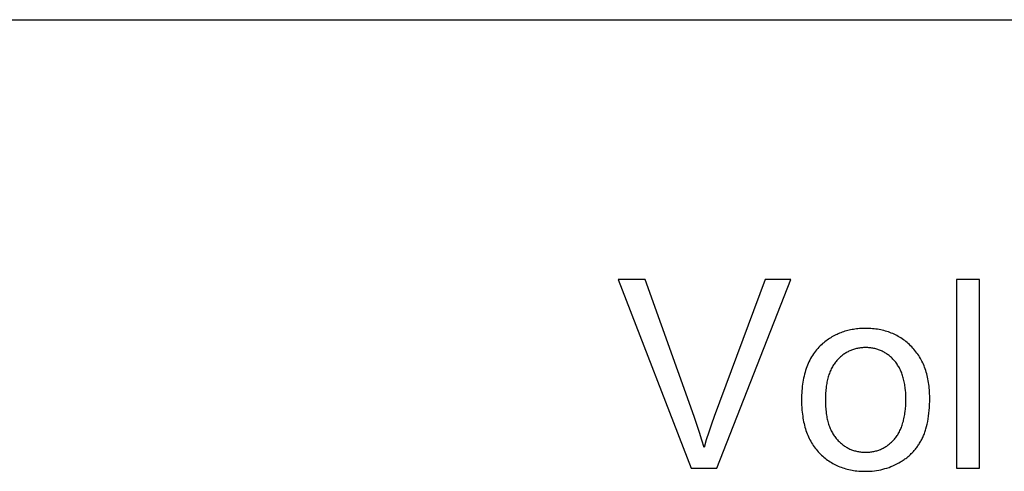
# Model space of a CAD drawing. Units: millimetres. Extents: x 0 to 48000, y 0 to 30000.
# Drawn here: x 20758 to 22843, y 29043 to 30000 of the extents above; entities that cross this region are included whole.
import ezdxf

# ---------------------------------------------------------------- set-up
doc = ezdxf.new("R2010")
doc.units = ezdxf.units.MM
doc.header["$MEASUREMENT"] = 0
doc.layers.add('- TAB', color=4, linetype='Continuous', true_color=0x00ffff)
doc.layers.add('- TITLES', color=7, linetype='Continuous', true_color=0x7fffbf)

msp = doc.modelspace()

# ---------------------------------------------------------------- linework, layer by layer
at = {"layer": '- TAB'}
msp.add_lwpolyline([(0, 30000), (48000, 30000)], dxfattribs=at)
at = {"layer": '- TITLES'}
for points in [[(22082.5, 29449.7), (22025.3, 29449.7)], [(22025.3, 29449.7), (22180.2, 29050)], [(22186.4, 29159.3), (22082.5, 29449.7)], [(22336.9, 29449.7), (22229, 29159.3)], [(22234.4, 29050), (22390.9, 29449.7)], [(22390.9, 29449.7), (22336.9, 29449.7)], [(22790.7, 29449.7), (22741.6, 29449.7)], [(22741.6, 29449.7), (22741.6, 29050)], [(22790.7, 29050), (22790.7, 29449.7)], [(22207.4, 29093.9), (22202.9, 29109.4), (22197.9, 29125.5), (22186.4, 29159.3)], [(22229, 29159.3), (22223, 29143), (22217.4, 29126.6), (22212.2, 29110.3), (22207.4, 29093.9)], [(22180.2, 29050), (22234.4, 29050)], [(22741.6, 29050), (22790.7, 29050)]]:
    msp.add_lwpolyline(points, dxfattribs=at)
for points in [[(22413.8, 29194.8), (22414, 29185.8), (22414.4, 29177), (22414.7, 29172.7), (22415.1, 29168.5), (22415.6, 29164.3), (22416.2, 29160.3), (22416.8, 29156.2), (22417.5, 29152.3), (22418.3, 29148.4), (22419.1, 29144.6), (22420, 29140.9), (22421, 29137.2), (22422.1, 29133.6), (22423.2, 29130), (22424.4, 29126.6), (22425.7, 29123.1), (22427, 29119.8), (22428.5, 29116.5), (22430, 29113.3), (22431.5, 29110.2), (22433.2, 29107.1), (22434.9, 29104.1), (22436.7, 29101.1), (22438.6, 29098.3), (22440.5, 29095.5), (22442.5, 29092.7), (22444.6, 29090.1), (22446.8, 29087.5), (22449, 29084.9), (22451.3, 29082.4), (22453.7, 29080), (22456.1, 29077.7), (22458.6, 29075.5), (22461.1, 29073.3), (22463.6, 29071.2), (22466.2, 29069.2), (22468.8, 29067.3), (22471.5, 29065.4), (22474.3, 29063.6), (22477, 29061.9), (22479.8, 29060.2), (22482.7, 29058.7), (22485.6, 29057.2), (22488.6, 29055.8), (22491.6, 29054.5), (22494.6, 29053.2), (22497.7, 29052), (22500.9, 29050.9), (22504.1, 29049.9), (22507.3, 29048.9), (22510.6, 29048.1), (22513.9, 29047.3), (22517.3, 29046.5), (22520.7, 29045.9), (22524.1, 29045.3), (22527.6, 29044.8), (22531.2, 29044.4), (22534.8, 29044.1), (22538.4, 29043.8), (22542.1, 29043.6), (22545.8, 29043.5), (22549.6, 29043.5), (22554.3, 29043.5), (22559, 29043.7), (22563.6, 29044.1), (22568.2, 29044.6), (22572.7, 29045.2), (22577.2, 29045.9), (22581.7, 29046.8), (22586.1, 29047.9), (22590.4, 29049.1), (22594.7, 29050.4), (22599, 29051.8), (22603.2, 29053.4), (22607.3, 29055.2), (22611.5, 29057), (22615.5, 29059), (22619.6, 29061.2), (22623.5, 29063.5), (22625.4, 29064.6), (22627.3, 29065.8), (22629.2, 29067.1), (22631, 29068.3), (22632.8, 29069.6), (22634.6, 29070.9), (22636.4, 29072.3), (22638.1, 29073.7), (22639.8, 29075.1), (22641.4, 29076.5), (22643.1, 29077.9), (22644.7, 29079.4), (22646.2, 29080.9), (22647.8, 29082.5), (22649.3, 29084.1), (22650.8, 29085.6), (22652.2, 29087.3), (22653.6, 29088.9), (22655, 29090.6), (22656.4, 29092.3), (22657.7, 29094.1), (22659, 29095.8), (22660.3, 29097.6), (22661.5, 29099.4), (22662.7, 29101.3), (22663.9, 29103.2), (22665.1, 29105.1), (22666.2, 29107), (22667.3, 29109), (22668.4, 29110.9), (22669.4, 29113), (22670.4, 29115), (22671.4, 29117.2), (22672.3, 29119.3), (22673.2, 29121.5), (22674.1, 29123.8), (22674.9, 29126.1), (22675.7, 29128.5), (22676.5, 29130.8), (22677.2, 29133.3), (22678.6, 29138.3), (22679.8, 29143.5), (22680.9, 29148.9), (22681.9, 29154.5), (22682.8, 29160.3), (22683.5, 29166.3), (22684.1, 29172.4), (22684.5, 29178.8), (22684.9, 29185.3), (22685.1, 29192), (22685.1, 29198.9), (22685.1, 29203.2), (22685, 29207.4), (22684.8, 29211.5), (22684.5, 29215.7), (22684.2, 29219.7), (22683.8, 29223.7), (22683.3, 29227.6), (22682.8, 29231.5), (22682.1, 29235.3), (22681.4, 29239.1), (22680.7, 29242.8), (22679.8, 29246.4), (22678.9, 29250), (22677.9, 29253.5), (22676.8, 29257), (22675.7, 29260.4), (22674.4, 29263.7), (22673.1, 29267), (22671.8, 29270.3), (22670.3, 29273.4), (22668.8, 29276.6), (22667.2, 29279.6), (22665.6, 29282.6), (22663.8, 29285.6), (22662, 29288.4), (22660.1, 29291.3), (22658.1, 29294), (22656.1, 29296.7), (22654, 29299.4), (22651.8, 29302), (22649.6, 29304.5), (22647.2, 29307), (22644.8, 29309.4), (22642.4, 29311.7), (22639.9, 29314), (22637.4, 29316.2), (22634.9, 29318.3), (22632.3, 29320.3), (22629.6, 29322.2), (22626.9, 29324.1), (22624.2, 29325.9), (22621.4, 29327.6), (22618.6, 29329.3), (22615.7, 29330.8), (22612.8, 29332.3), (22609.9, 29333.7), (22606.9, 29335.1), (22603.9, 29336.3), (22600.8, 29337.5), (22597.7, 29338.6), (22594.5, 29339.7), (22591.3, 29340.6), (22588.1, 29341.5), (22584.8, 29342.3), (22581.5, 29343), (22578.1, 29343.7), (22574.7, 29344.2), (22571.2, 29344.7), (22567.7, 29345.2), (22564.2, 29345.5), (22560.6, 29345.8), (22557, 29346), (22553.3, 29346.1), (22549.6, 29346.1), (22546.3, 29346.1), (22543, 29346), (22539.7, 29345.8), (22536.4, 29345.6), (22533.2, 29345.3), (22530, 29345), (22526.9, 29344.6), (22523.8, 29344.1), (22520.7, 29343.6), (22517.6, 29343), (22514.6, 29342.3), (22511.6, 29341.6), (22508.7, 29340.8), (22505.7, 29340), (22502.9, 29339), (22500, 29338.1), (22497.2, 29337), (22494.4, 29335.9), (22491.6, 29334.8), (22488.9, 29333.5), (22486.2, 29332.3), (22483.5, 29330.9), (22480.9, 29329.5), (22478.2, 29328), (22475.7, 29326.5), (22473.1, 29324.9), (22470.6, 29323.2), (22468.1, 29321.5), (22465.7, 29319.7), (22463.3, 29317.8), (22460.9, 29315.9), (22458.5, 29313.9), (22455.8, 29311.5), (22453.1, 29308.9), (22450.6, 29306.3), (22448.1, 29303.6), (22445.7, 29300.8), (22443.3, 29298), (22441.1, 29295), (22439, 29292), (22436.9, 29288.9), (22435, 29285.7), (22433.1, 29282.4), (22431.3, 29279), (22429.6, 29275.6), (22428, 29272.1), (22426.4, 29268.5), (22425, 29264.8), (22423.7, 29261), (22422.4, 29257.2), (22421.2, 29253.3), (22420.1, 29249.2), (22419.1, 29245.2), (22418.2, 29241), (22417.4, 29236.7), (22416.6, 29232.4), (22416, 29228), (22415.4, 29223.5), (22414.9, 29218.9), (22414.5, 29214.2), (22414.2, 29209.5), (22414, 29204.7), (22413.9, 29199.8)], [(22464.3, 29194.8), (22464.4, 29187.9), (22464.7, 29181.3), (22465.1, 29174.9), (22465.8, 29168.7), (22466.2, 29165.7), (22466.6, 29162.7), (22467.1, 29159.8), (22467.7, 29157), (22468.3, 29154.2), (22468.9, 29151.5), (22469.6, 29148.8), (22470.3, 29146.1), (22471.1, 29143.6), (22471.9, 29141.1), (22472.8, 29138.6), (22473.8, 29136.2), (22474.7, 29133.8), (22475.7, 29131.5), (22476.8, 29129.3), (22477.9, 29127.1), (22479.1, 29124.9), (22480.3, 29122.8), (22481.5, 29120.8), (22482.9, 29118.8), (22484.2, 29116.9), (22485.6, 29115.1), (22487, 29113.2), (22488.5, 29111.5), (22490.1, 29109.8), (22491.6, 29108.1), (22493.2, 29106.5), (22494.8, 29105), (22496.4, 29103.5), (22498.1, 29102.1), (22499.8, 29100.7), (22501.5, 29099.4), (22503.2, 29098.1), (22504.9, 29096.9), (22506.7, 29095.7), (22508.5, 29094.6), (22510.3, 29093.6), (22512.2, 29092.6), (22514, 29091.6), (22515.9, 29090.7), (22517.9, 29089.9), (22519.8, 29089.1), (22521.8, 29088.4), (22523.8, 29087.7), (22525.8, 29087.1), (22527.8, 29086.5), (22529.9, 29086), (22532, 29085.5), (22534.1, 29085.1), (22536.3, 29084.8), (22538.4, 29084.5), (22540.6, 29084.2), (22542.8, 29084.1), (22545.1, 29083.9), (22547.3, 29083.8), (22549.6, 29083.8), (22551.9, 29083.8), (22554.1, 29083.9), (22556.4, 29084.1), (22558.6, 29084.2), (22560.7, 29084.5), (22562.9, 29084.8), (22565, 29085.1), (22567.1, 29085.5), (22569.2, 29086), (22571.3, 29086.5), (22573.3, 29087.1), (22575.3, 29087.7), (22577.3, 29088.4), (22579.2, 29089.1), (22581.2, 29089.9), (22583.1, 29090.8), (22585, 29091.7), (22586.8, 29092.6), (22588.7, 29093.6), (22590.5, 29094.7), (22592.3, 29095.8), (22594.1, 29097), (22595.8, 29098.2), (22597.5, 29099.5), (22599.2, 29100.8), (22600.9, 29102.2), (22602.5, 29103.6), (22604.2, 29105.1), (22605.8, 29106.7), (22607.3, 29108.3), (22608.9, 29109.9), (22610.4, 29111.6), (22611.9, 29113.4), (22613.4, 29115.2), (22614.8, 29117.1), (22616.1, 29119), (22617.4, 29121), (22618.7, 29123.1), (22619.9, 29125.2), (22621, 29127.4), (22622.2, 29129.6), (22623.2, 29131.9), (22624.2, 29134.2), (22625.2, 29136.6), (22626.1, 29139), (22627, 29141.5), (22627.8, 29144.1), (22628.6, 29146.7), (22629.4, 29149.4), (22630, 29152.1), (22630.7, 29154.9), (22631.3, 29157.8), (22631.8, 29160.7), (22632.3, 29163.7), (22632.8, 29166.7), (22633.2, 29169.8), (22633.8, 29176.1), (22634.3, 29182.6), (22634.6, 29189.4), (22634.7, 29196.4), (22634.6, 29203), (22634.3, 29209.4), (22633.8, 29215.6), (22633.5, 29218.7), (22633.2, 29221.7), (22632.8, 29224.6), (22632.3, 29227.5), (22631.8, 29230.3), (22631.3, 29233), (22630.7, 29235.8), (22630, 29238.4), (22629.3, 29241.1), (22628.6, 29243.6), (22627.8, 29246.1), (22627, 29248.6), (22626.1, 29251), (22625.2, 29253.4), (22624.2, 29255.7), (22623.2, 29258), (22622.1, 29260.2), (22621, 29262.3), (22619.8, 29264.5), (22618.6, 29266.5), (22617.3, 29268.5), (22616, 29270.5), (22614.6, 29272.4), (22613.2, 29274.3), (22611.8, 29276.1), (22610.3, 29277.8), (22608.7, 29279.5), (22607.2, 29281.2), (22605.6, 29282.8), (22604, 29284.3), (22602.4, 29285.8), (22600.7, 29287.2), (22599, 29288.6), (22597.3, 29289.9), (22595.6, 29291.2), (22593.9, 29292.4), (22592.1, 29293.6), (22590.3, 29294.7), (22588.5, 29295.7), (22586.7, 29296.7), (22584.8, 29297.7), (22582.9, 29298.6), (22581, 29299.4), (22579.1, 29300.2), (22577.1, 29300.9), (22575.1, 29301.6), (22573.1, 29302.2), (22571.1, 29302.8), (22569.1, 29303.3), (22567, 29303.8), (22564.9, 29304.2), (22562.8, 29304.5), (22560.7, 29304.8), (22558.5, 29305.1), (22556.3, 29305.2), (22554.1, 29305.4), (22551.9, 29305.5), (22549.6, 29305.5), (22547.3, 29305.5), (22545.1, 29305.4), (22542.8, 29305.2), (22540.6, 29305.1), (22538.4, 29304.8), (22536.3, 29304.5), (22534.1, 29304.2), (22532, 29303.8), (22529.9, 29303.3), (22527.8, 29302.8), (22525.8, 29302.2), (22523.8, 29301.6), (22521.8, 29300.9), (22519.8, 29300.2), (22517.9, 29299.4), (22515.9, 29298.6), (22514, 29297.7), (22512.2, 29296.8), (22510.3, 29295.8), (22508.5, 29294.7), (22506.7, 29293.6), (22504.9, 29292.5), (22503.2, 29291.3), (22501.5, 29290), (22499.8, 29288.7), (22498.1, 29287.3), (22496.4, 29285.9), (22494.8, 29284.4), (22493.2, 29282.9), (22491.6, 29281.3), (22490.1, 29279.6), (22488.5, 29277.9), (22487, 29276.2), (22485.6, 29274.4), (22484.2, 29272.5), (22482.9, 29270.6), (22481.5, 29268.7), (22480.3, 29266.6), (22479.1, 29264.6), (22477.9, 29262.4), (22476.8, 29260.2), (22475.7, 29258), (22474.7, 29255.7), (22473.8, 29253.3), (22472.8, 29250.9), (22471.9, 29248.5), (22471.1, 29246), (22470.3, 29243.4), (22469.6, 29240.8), (22468.9, 29238.1), (22468.3, 29235.3), (22467.7, 29232.6), (22467.1, 29229.7), (22466.6, 29226.8), (22466.2, 29223.9), (22465.8, 29220.8), (22465.1, 29214.7), (22464.7, 29208.3), (22464.4, 29201.6)]]:
    msp.add_lwpolyline(points, close=True, dxfattribs=at)

doc.saveas('drawing.dxf')
